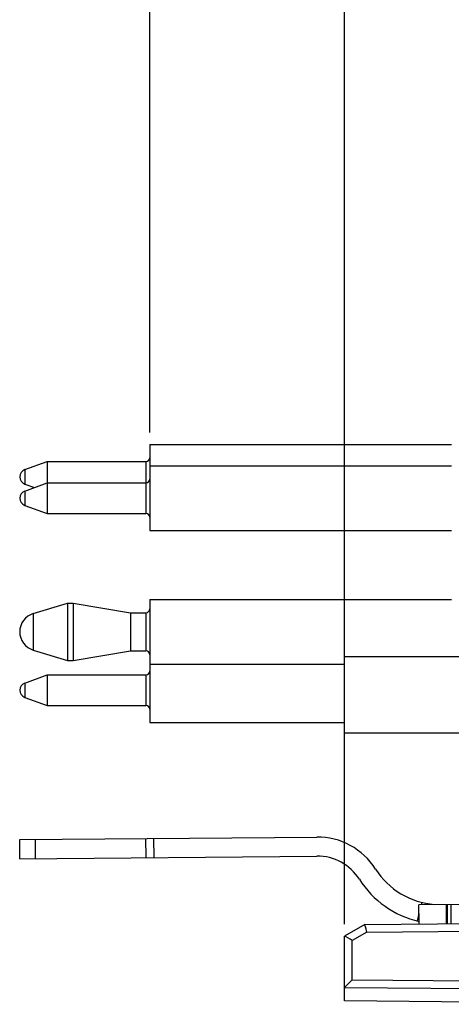
# Model space of a CAD drawing. Extents: x 7253 to 7715, y -2799 to -2472.
# Drawn here: x 7449 to 7471, y -2580 to -2529 of the extents above; entities that cross this region are included whole.
import ezdxf

# ---------------------------------------------------------------- set-up
doc = ezdxf.new("R2010")
doc.units = 0
doc.header["$LTSCALE"] = 0.3
doc.layers.get('0').update_dxf_attribs({"linetype": 'CONTINUOUS', "lineweight": 25})
doc.layers.get('DEFPOINTS').update_dxf_attribs({"linetype": 'CONTINUOUS', "lineweight": 25})
for name, color, linetype in [('_24_IMPORT', 7, 'CONTINUOUS'), ('_26_DATUM_AXIS', 7, 'CONTINUOUS'), ('BEZUGSACHSEN', 7, 'CONTINUOUS')]:
    doc.layers.add(name, color=color, linetype=linetype)
doc.layers.add('尺寸线层', color=1, linetype='CONTINUOUS', lineweight=25)
doc.styles.get("Standard").update_dxf_attribs({"font": 'swisscl.ttf'})
doc.dimstyles.get("Standard").update_dxf_attribs({"dimtxt": 2.5, "dimasz": 2.5, "dimexe": 1.25, "dimexo": 0.625, "dimtad": 1, "dimdec": 1, "dimlfac": 0.5, "dimdsep": 46, "dimlunit": 6, "dimtxsty": 'STANDARD', "dimcen": 2.5, "dimadec": 0, "dimazin": 0, "dimtm": 0.1, "dimtfac": 0.5, "dimtdec": 1, "dimtmove": 0, "dimatfit": 3, "dimfxl": 1, "dimtolj": 1, "dimarcsym": 0})

# ---------------------------------------------------------------- blocks, each defined once
blk = doc.blocks.new('*D19')
at = {"layer": 'DEFPOINTS', "color": 0, "lineweight": -2, "transparency": 16777216}
for p in [(7465.856, -2523.677), (7503.857, -2530.741), (7465.856, -2576.634)]:
    blk.add_point(p, dxfattribs=at)
at = {"layer": '尺寸线层', "color": 0, "linetype": 'ByBlock', "lineweight": -2, "transparency": 16777216}
for p, q in [((7465.856, -2576.009), (7465.856, -2522.427)), ((7503.857, -2530.116), (7503.857, -2522.427)), ((7501.357, -2523.677), (7468.356, -2523.677))]:
    blk.add_line(p, q, dxfattribs=at)
at = {"layer": '尺寸线层', "color": 0, "lineweight": -2, "transparency": 16777216}
for points in [[(7468.356, -2523.26), (7468.356, -2524.094), (7465.856, -2523.677)], [(7501.357, -2523.26), (7501.357, -2524.094), (7503.857, -2523.677)]]:
    blk.add_solid(points, dxfattribs=at)
at = {"layer": '尺寸线层', "color": 0, "lineweight": -2, "transparency": 16777216, "insert": (7484.857, -2521.772), "char_height": 2.5, "attachment_point": 5}
blk.add_mtext('\\A1;19±0.2', dxfattribs=at)
blk = doc.blocks.new('*D20')
at = {"layer": 'DEFPOINTS', "color": 0, "lineweight": -2, "transparency": 16777216}
for p in [(7503.857, -2518.648), (7503.857, -2530.741), (7455.656, -2550.872)]:
    blk.add_point(p, dxfattribs=at)
at = {"layer": '尺寸线层', "color": 0, "linetype": 'ByBlock', "lineweight": -2, "transparency": 16777216}
for p, q in [((7455.656, -2550.247), (7455.656, -2517.398)), ((7503.857, -2530.116), (7503.857, -2517.398)), ((7458.156, -2518.648), (7501.357, -2518.648))]:
    blk.add_line(p, q, dxfattribs=at)
at = {"layer": '尺寸线层', "color": 0, "lineweight": -2, "transparency": 16777216}
for points in [[(7458.156, -2518.231), (7458.156, -2519.065), (7455.656, -2518.648)], [(7501.357, -2518.231), (7501.357, -2519.065), (7503.857, -2518.648)]]:
    blk.add_solid(points, dxfattribs=at)
at = {"layer": '尺寸线层', "color": 0, "lineweight": -2, "transparency": 16777216, "insert": (7479.757, -2515.909), "char_height": 2.5, "attachment_point": 5}
blk.add_mtext('\\A1;24{\\fSwis721 LtCn BT|b0|i0|c134|p34;{}{\\H0.71x;\\C3;\\S+0.6^  0;}{{}}}', dxfattribs=at)

msp = doc.modelspace()

# ---------------------------------------------------------------- linework, layer by layer
at = {"color": 7}
for p, q in [((7466.9114, -2576.0247), (7465.8563, -2576.6339)), ((7466.9114, -2576.0247), (7496.9376, -2575.7627)), ((7465.8563, -2580.0358), (7465.8563, -2576.6339)), ((7466.2095, -2578.9704), (7465.899, -2579.2802)), ((7466.2528, -2578.9278), (7466.2095, -2578.9704)), ((7465.8563, -2579.3243), (7496.2363, -2579.5894)), ((7486.0763, -2580.2123), (7465.8563, -2580.0358))]:
    msp.add_line(p, q, dxfattribs=at)
at = {"color": 9}
for p, q in [((7467.0167, -2576.4238), (7466.2528, -2576.8649)), ((7467.0167, -2576.4238), (7496.9376, -2576.1627)), ((7466.2528, -2578.9278), (7466.2528, -2576.8649)), ((7466.2528, -2578.9278), (7496.3814, -2579.1907))]:
    msp.add_line(p, q, dxfattribs=at)
at = {"color": 7}
for points in [[(7466.9284, -2576.0943), (7466.9128, -2576.0331), (7466.9114, -2576.0247)], [(7466.9761, -2576.2736), (7466.9416, -2576.1446), (7466.9284, -2576.0943)], [(7467.0167, -2576.4238), (7466.9963, -2576.3473), (7466.9761, -2576.2736)], [(7466.1384, -2576.7988), (7465.9056, -2576.6635), (7465.8789, -2576.6477), (7465.8621, -2576.638), (7465.8563, -2576.6339)], [(7466.2528, -2576.8649), (7466.1954, -2576.8314), (7466.1384, -2576.7988)], [(7465.899, -2579.2802), (7465.8765, -2579.3031), (7465.8625, -2579.3186), (7465.8563, -2579.3243)]]:
    msp.add_lwpolyline(points, dxfattribs=at)
at = {"layer": '_24_IMPORT', "color": 7}
for p, q in [((7448.8612, -2571.5821), (7464.3984, -2571.4465)), ((7448.87, -2572.582), (7448.8612, -2571.5821)), ((7455.861, -2571.521), (7455.8697, -2572.521)), ((7448.87, -2572.582), (7464.4072, -2572.4465)), ((7477.2563, -2574.9344), (7469.7436, -2575)), ((7469.7523, -2575.9999), (7469.7436, -2575)), ((7469.8907, -2574.8717), (7469.8591, -2574.999)), ((7471.1616, -2574.9876), (7471.1703, -2575.9876)), ((7471.4107, -2574.9854), (7471.4194, -2575.9854)), ((7469.7475, -2575.4472), (7469.6492, -2575.8421))]:
    msp.add_line(p, q, dxfattribs=at)
at = {"layer": '_24_IMPORT', "color": 9}
for p, q in [((7449.6612, -2571.5751), (7449.6699, -2572.5751)), ((7455.4697, -2572.5245), (7455.461, -2571.5245)), ((7471.247, -2575.9869), (7471.2382, -2574.9869))]:
    msp.add_line(p, q, dxfattribs=at)
at = {"layer": '_24_IMPORT', "color": 7}
for centre, radius, start, end in [((7464.4299, -2575.0464), 3.6, 32.25686, 90.5), ((7464.4299, -2575.0464), 2.6, 32.25686, 90.5), ((7470.8569, -2570.9901), 4, 212.25686, 265.84979), ((7470.8569, -2570.9901), 5, 212.25686, 257.23727)]:
    msp.add_arc(centre, radius, start, end, dxfattribs=at)
at = {"layer": '_26_DATUM_AXIS', "color": 7}
for p, q in [((7465.8563, -2566.01), (7465.8563, -2562.01)), ((7475.6563, -2562.01), (7465.8563, -2562.01)), ((7480.4563, -2566.01), (7465.8563, -2566.01))]:
    msp.add_line(p, q, dxfattribs=at)
at = {"layer": 'BEZUGSACHSEN', "color": 7}
for p, q in [((7455.6563, -2550.8723), (7455.6563, -2555.3923)), ((7455.6563, -2550.8723), (7471.4563, -2550.8723)), ((7449.1194, -2552.1964), (7450.2847, -2551.7723)), ((7450.2847, -2551.7723), (7450.2847, -2554.4923)), ((7450.2847, -2551.7723), (7455.4563, -2551.7723)), ((7455.6563, -2551.9923), (7471.4563, -2551.9923)), ((7449.1194, -2553.3164), (7450.2847, -2552.8923)), ((7449.1194, -2552.9482), (7449.6253, -2553.1323)), ((7450.2847, -2552.8923), (7455.4563, -2552.8923)), ((7449.1194, -2554.0682), (7450.2847, -2554.4923)), ((7450.2847, -2554.4923), (7455.4563, -2554.4923)), ((7455.6563, -2555.3923), (7471.4563, -2555.3923)), ((7455.6563, -2558.9923), (7455.6563, -2562.3923)), ((7455.6563, -2558.9923), (7471.4563, -2558.9923)), ((7449.566, -2559.7353), (7451.3563, -2559.1923)), ((7451.3563, -2559.1923), (7451.3563, -2562.1923)), ((7451.3563, -2559.1923), (7451.6563, -2559.1923)), ((7451.6563, -2559.1923), (7451.6563, -2562.1923)), ((7451.6563, -2559.1923), (7454.6563, -2559.6923)), ((7454.6563, -2559.6923), (7454.6563, -2561.6923)), ((7454.6563, -2559.6923), (7455.4563, -2559.6923)), ((7449.566, -2561.6492), (7451.3563, -2562.1923)), ((7451.6563, -2562.1923), (7454.6563, -2561.6923)), ((7454.6563, -2561.6923), (7455.4563, -2561.6923)), ((7451.3563, -2562.1923), (7451.6563, -2562.1923)), ((7455.6563, -2562.3923), (7465.8563, -2562.3923)), ((7455.6563, -2562.4037), (7455.6563, -2565.4523)), ((7449.1194, -2563.3764), (7450.2847, -2562.9523)), ((7450.2847, -2562.9523), (7450.2847, -2564.5523)), ((7450.2847, -2562.9523), (7455.4563, -2562.9523)), ((7449.1194, -2564.1282), (7450.2847, -2564.5523)), ((7450.2847, -2564.5523), (7455.4563, -2564.5523)), ((7455.6563, -2565.4523), (7465.8563, -2565.4523))]:
    msp.add_line(p, q, dxfattribs=at)
at = {"layer": 'BEZUGSACHSEN', "color": 9}
for p, q in [((7455.4563, -2551.7723), (7455.4563, -2554.4923)), ((7449.1194, -2552.1964), (7449.1194, -2552.9482)), ((7449.1194, -2553.3164), (7449.1194, -2554.0682)), ((7449.566, -2559.7353), (7449.566, -2561.6492)), ((7455.4563, -2559.6923), (7455.4563, -2561.6923)), ((7455.4563, -2562.9523), (7455.4563, -2564.5523)), ((7449.1194, -2563.3764), (7449.1194, -2564.1282))]:
    msp.add_line(p, q, dxfattribs=at)
at = {"layer": 'BEZUGSACHSEN', "color": 7}
for centre, radius, start, end in [((7455.4563, -2551.5723), 0.2, 270, 0), ((7449.2563, -2552.5723), 0.4, 110, 250), ((7455.4563, -2552.6923), 0.2, 270, 0), ((7449.2563, -2553.6923), 0.4, 110, 250), ((7455.4563, -2554.6923), 0.2, 0, 90), ((7455.4563, -2559.4923), 0.2, 270, 0), ((7449.8563, -2560.6923), 1, 106.87449, 253.12551), ((7455.4563, -2561.8923), 0.2, 0, 90), ((7455.4563, -2562.7523), 0.2, 270, 0), ((7449.2563, -2563.7523), 0.4, 110, 250), ((7455.4563, -2564.7523), 0.2, 0, 90)]:
    msp.add_arc(centre, radius, start, end, dxfattribs=at)

# ---------------------------------------------------------------- dimensions: what is measured, and where the dimension line sits
at = {"layer": '尺寸线层', "lineweight": -2}
for base, p1, p2, text, override, picture, middle in [((7503.8568, -2518.648), (7455.6563, -2550.8723), (7503.8568, -2530.7406), '<>{\\fSwis721 LtCn BT|b0|i0|c134|p34;{}{\\H0.71x;\\C3;\\S+0.6^  0;}{{}}}', {"dimdec": 0, "dimpost": '', "dimtp": 0.6, "dimtm": 0, "dimtdec": 1, "dimtzin": 8, "dimarcsym": 1}, '*D20', (7479.7565, -2515.9091)), ((7465.8562, -2523.6769), (7503.8568, -2530.7406), (7465.8562, -2576.634), '<>±0.2', {"dimpost": '', "dimarcsym": 1}, '*D19', (7484.8565, -2521.7716))]:
    dim = msp.add_linear_dim(base=base, p1=p1, p2=p2, text=text, dimstyle='STANDARD', override=override, dxfattribs=at)
    dim.commit()
    dim.dimension.update_dxf_attribs({"geometry": picture, "text_midpoint": middle})

doc.saveas('drawing.dxf')
